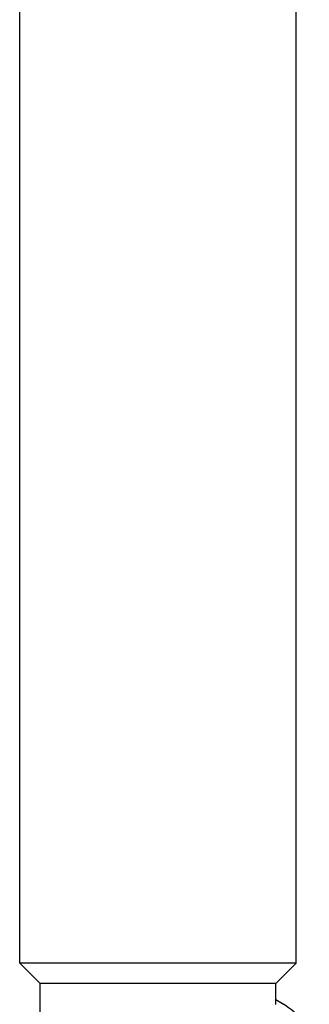
# Model space of a CAD drawing. Units: millimetres. Extents: x -6.1 to 19.6, y -92.8 to 0.
# Drawn here: x -1.5 to 1.7, y -21.7 to -10.9 of the extents above; entities that cross this region are included whole.
import ezdxf

# ---------------------------------------------------------------- set-up
doc = ezdxf.new("R2010")
doc.units = ezdxf.units.MM

# ---------------------------------------------------------------- blocks, each defined once
blk = doc.blocks.new('DSIX442X45PH2-Front')
for p, q in [((-1.525, -21.275), (-1.525, -10.481)), ((1.525, -21.275), (1.525, -10.481)), ((1.525, -21.275), (-1.525, -21.275)), ((-1.3, -21.5), (-1.525, -21.275)), ((1.3, -21.5), (1.525, -21.275)), ((1.3, -21.5), (-1.3, -21.5)), ((-1.3, -22.831), (-1.3, -21.5)), ((1.3, -21.73), (1.3, -21.5))]:
    blk.add_line(p, q)
blk.add_open_spline([(0.076, -22.643), (0.83, -22.464), (1.395, -22.286), (1.554, -22.107), (1.669, -21.978), (1.576, -21.848), (1.368, -21.719)], degree=3, knots=[0, 0, 0, 0, 1.084822, 1.084822, 1.084822, 1.871681, 1.871681, 1.871681, 1.871681])
blk.add_open_spline([(1.3, -21.675), (1.324, -21.69), (1.348, -21.704), (1.372, -21.719)], degree=3)

msp = doc.modelspace()

# ---------------------------------------------------------------- block references
msp.add_blockref('DSIX442X45PH2-Front', (0, 0))

doc.saveas('drawing.dxf')
